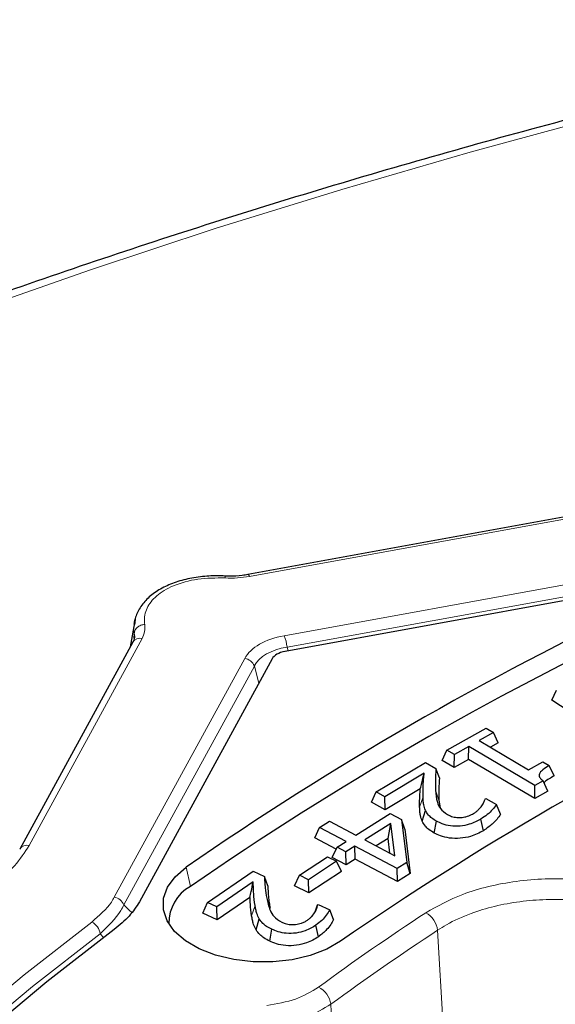
# Model space of a CAD drawing. Units: millimetres. Extents: x 0 to 420, y 0 to 297.
# Drawn here: x 279 to 287, y 229 to 242 of the extents above; entities that cross this region are included whole.
import ezdxf

# ---------------------------------------------------------------- set-up
doc = ezdxf.new("R2010")
doc.units = ezdxf.units.MM

msp = doc.modelspace()

# ---------------------------------------------------------------- linework, layer by layer
at = {"color": 7, "linetype": 'Continuous', "lineweight": 25}
for p, q in [((287.2781, 235.4132), (282.4124, 234.5276)), ((288.629, 234.5245), (282.9182, 233.485)), ((280.8836, 233.9233), (280.8185, 233.55)), ((280.8528, 233.6128), (279.3187, 230.8039)), ((282.7428, 233.3838), (280.9422, 230.087)), ((286.5385, 232.8238), (286.6033, 232.9615)), ((287.5497, 232.1664), (286.5385, 232.8238)), ((285.1158, 232.1457), (285.6464, 232.4446)), ((285.7475, 232.3849), (285.5533, 232.2755)), ((285.6464, 232.4446), (285.7475, 232.3849)), ((285.8125, 232.2445), (285.7475, 232.3849)), ((285.5533, 232.2755), (286.2228, 231.8796)), ((285.8125, 232.2445), (285.7067, 232.1849)), ((285.0508, 232.0061), (285.1158, 232.1457)), ((285.2169, 232.0859), (285.1158, 232.1457)), ((285.4109, 232.1954), (285.2169, 232.0859)), ((285.4101, 232.0179), (285.4109, 232.1954)), ((286.3078, 231.6649), (285.4109, 232.1954)), ((284.1575, 231.5799), (284.8244, 231.9774)), ((284.8244, 231.9774), (284.9673, 231.8975)), ((285.2161, 231.9084), (285.0508, 232.0061)), ((285.2161, 231.9084), (285.2169, 232.0859)), ((285.4101, 232.0179), (285.2161, 231.9084)), ((286.307, 231.4875), (285.4101, 232.0179)), ((286.2228, 231.8796), (286.417, 231.9889)), ((286.417, 231.9889), (286.5054, 231.9366)), ((285.0139, 231.7683), (284.9673, 231.8975)), ((286.5698, 231.7964), (286.5054, 231.9366)), ((284.807, 231.8319), (284.2744, 231.5145)), ((286.4226, 231.7296), (286.3078, 231.6649)), ((286.4843, 231.5873), (286.4226, 231.7296)), ((284.0926, 231.4394), (284.1575, 231.5799)), ((284.2744, 231.5145), (284.1575, 231.5799)), ((284.7548, 231.6227), (284.2754, 231.337)), ((286.307, 231.4875), (286.3078, 231.6649)), ((286.4843, 231.5873), (286.307, 231.4875)), ((284.2754, 231.337), (284.0926, 231.4394)), ((284.2754, 231.337), (284.2744, 231.5145)), ((285.0072, 231.4659), (285.0221, 231.3628)), ((285.6356, 231.4853), (285.6434, 231.4901)), ((285.6434, 231.4901), (285.7892, 231.4084)), ((284.7799, 231.1824), (284.8244, 231.329)), ((285.8428, 231.2754), (285.7892, 231.4084)), ((283.3865, 231.0981), (283.5212, 231.1828)), ((283.5212, 231.1828), (283.8816, 230.9922)), ((283.8816, 230.9922), (284.3463, 231.285)), ((284.3463, 231.285), (284.5014, 231.2028)), ((284.5014, 231.2028), (284.5699, 230.6216)), ((284.546, 231.0752), (284.5014, 231.2028)), ((284.9434, 231.0214), (284.9753, 231.1805)), ((285.6106, 231.0524), (285.5776, 231.2108)), ((283.3216, 230.9565), (283.3865, 231.0981)), ((283.747, 230.9076), (283.3865, 231.0981)), ((284.3567, 231.1523), (284.0017, 230.9287)), ((284.3182, 230.9488), (284.3567, 231.1523)), ((284.4083, 230.7136), (284.3567, 231.1523)), ((284.546, 231.0752), (284.6171, 230.4721)), ((283.6121, 230.803), (283.3216, 230.9565)), ((283.6247, 230.8305), (283.747, 230.9076)), ((284.0017, 230.9287), (284.4083, 230.7136)), ((284.3182, 230.9488), (284.1563, 230.8469)), ((284.3417, 230.7488), (284.3182, 230.9488)), ((283.5598, 230.6889), (283.6247, 230.8305)), ((283.7448, 230.767), (283.6247, 230.8305)), ((283.867, 230.844), (283.7448, 230.767)), ((283.7476, 230.5895), (283.7448, 230.767)), ((284.4408, 230.5405), (283.867, 230.844)), ((283.8699, 230.6666), (283.867, 230.844)), ((283.1137, 230.4476), (283.4957, 230.6995)), ((283.6183, 230.6374), (283.2363, 230.3855)), ((283.4957, 230.6995), (283.6183, 230.6374)), ((283.7476, 230.5895), (283.5598, 230.6889)), ((283.6831, 230.4999), (283.6183, 230.6374)), ((283.8699, 230.6666), (283.7476, 230.5895)), ((284.4437, 230.363), (283.8699, 230.6666)), ((281.8685, 230.0787), (282.4846, 230.5055)), ((282.4846, 230.5055), (282.6381, 230.4316)), ((283.6831, 230.4999), (283.2406, 230.2081)), ((284.5699, 230.6216), (284.4408, 230.5405)), ((284.4437, 230.363), (284.4408, 230.5405)), ((284.6171, 230.4721), (284.5699, 230.6216)), ((282.6832, 230.3045), (282.6381, 230.4316)), ((283.0489, 230.3051), (283.1137, 230.4476)), ((283.2363, 230.3855), (283.1137, 230.4476)), ((283.2406, 230.2081), (283.2363, 230.3855)), ((284.6171, 230.4721), (284.4437, 230.363)), ((282.486, 230.3591), (281.9939, 230.0183)), ((283.2406, 230.2081), (283.0489, 230.3051)), ((282.443, 230.1479), (281.9998, 229.8409)), ((281.8038, 229.9353), (281.8685, 230.0787)), ((281.9939, 230.0183), (281.8685, 230.0787)), ((281.9998, 229.8409), (281.9939, 230.0183)), ((283.3275, 229.9514), (283.3607, 230.0481)), ((283.3607, 230.0481), (283.3681, 230.0531)), ((283.3681, 230.0531), (283.5249, 229.9778)), ((283.5775, 229.847), (283.5249, 229.9778)), ((281.9998, 229.8409), (281.8038, 229.9353)), ((282.5256, 229.708), (282.5691, 229.8564)), ((282.7103, 229.5538), (282.7396, 229.7142)), ((283.3741, 229.614), (283.3387, 229.7709))]:
    msp.add_line(p, q, dxfattribs=at)
at = {"color": 8, "linetype": 'Continuous', "lineweight": 18}
for p, q in [((287.3037, 235.3893), (282.438, 234.5037)), ((282.9048, 233.6988), (288.5199, 234.7208)), ((288.5608, 234.5654), (282.9457, 233.5434)), ((280.8725, 233.73), (280.8683, 233.6638)), ((280.9782, 233.661), (279.4441, 230.852)), ((282.9457, 233.5434), (282.9593, 233.4925)), ((280.602, 230.1499), (282.3725, 233.3915)), ((282.5021, 233.2873), (280.7316, 230.0457)), ((282.564, 233.0563), (282.5021, 233.2873)), ((285.0072, 231.4659), (284.9613, 231.605)), ((284.7451, 231.3726), (284.7911, 231.5131)), ((281.5748, 230.5561), (281.6338, 230.2946)), ((282.7157, 230.0016), (282.67, 230.1387)), ((282.4657, 229.8968), (282.5114, 230.0393)), ((285.1096, 227.5885), (284.9889, 229.7019)), ((280.4603, 229.6003), (280.4087, 229.6549)), ((283.5396, 228.6967), (283.6361, 226.56))]:
    msp.add_line(p, q, dxfattribs=at)
at = {"color": 8, "linetype": 'Continuous', "lineweight": 18, "flags": 128}
for points in [[(292.6103, 242.0166), (290.786, 241.6192), (288.9804, 241.1941), (287.1948, 240.7418), (285.4305, 240.2624), (283.6887, 239.7564), (281.9705, 239.2242), (280.2773, 238.6659), (278.6101, 238.0822)], [(282.4124, 234.5276), (282.4144, 234.5277), (282.4217, 234.5248), (282.4297, 234.5167), (282.438, 234.5037)], [(278.4989, 228.3624), (279.3767, 229.0964), (280.2956, 229.8134)], [(280.4087, 229.6549), (279.4926, 228.94), (278.6175, 228.2083), (277.7842, 227.4604), (276.9938, 226.6972), (276.2469, 225.9195), (275.5445, 225.1282), (274.8872, 224.324), (274.2758, 223.5078), (273.7109, 222.6806), (273.1931, 221.8431), (272.7231, 220.9963), (272.3012, 220.1411), (271.9279, 219.2784), (271.6551, 218.5568)]]:
    msp.add_lwpolyline(points, dxfattribs=at)
at = {"color": 7, "linetype": 'Continuous', "lineweight": 25, "flags": 128}
for points in [[(283.6735, 229.5531), (283.4839, 229.4445), (283.2612, 229.3594), (283.014, 229.3011), (282.7519, 229.2716), (282.4848, 229.2723), (282.2231, 229.303), (281.9769, 229.3626), (281.7555, 229.4488), (281.5674, 229.5583), (281.42, 229.6869), (281.3189, 229.8295), (281.2679, 229.9809), (281.269, 230.135), (281.3223, 230.2861), (281.4255, 230.4283), (281.5748, 230.5561)], [(280.6014, 229.714), (279.6869, 229.0019), (278.8134, 228.273)]]:
    msp.add_lwpolyline(points, dxfattribs=at)
at = {"color": 7, "linetype": 'Continuous', "lineweight": 25}
for centre, radius, start, end in [((306.7888, 194.087), 44.3366, 115.33546, 124.65916), ((306.8067, 193.8849), 44.2645, 115.33546, 124.65916), ((307.4282, 195.1947), 41.7706, 115.33546, 124.65916), ((281.9147, 229.7926), 0.5753, 119.22242, 179.94044)]:
    msp.add_arc(centre, radius, start, end, dxfattribs=at)
at = {"color": 8, "linetype": 'Continuous', "lineweight": 18}
for centre, radius, start, end in [((280.949, 233.5497), 0.115, 75.28353, 146.75199), ((282.4936, 233.5076), 0.4535, 4.52395, 24.9351), ((282.3438, 233.2232), 0.1707, 22.05838, 80.3389), ((279.4148, 230.7409), 0.1149, 75.26661, 147.04222), ((280.5734, 229.9816), 0.1707, 22.05838, 80.3389), ((304.5479, 199.9557), 35.8872, 123.33116, 126.16119), ((284.6745, 229.663), 0.3168, 7.0558, 60.88074), ((280.2097, 229.6324), 0.2003, 6.43447, 64.61257), ((304.6124, 199.8634), 35.713, 123.33116, 126.16119), ((283.2372, 228.656), 0.3051, 7.65994, 63.71457)]:
    msp.add_arc(centre, radius, start, end, dxfattribs=at)
for centre, major_axis, ratio, start_param, end_param in [((282.1802, 234.9757), (0.8572, -0.0001), 0.5773617, 4.6245629, 5.0179009), ((280.1606, 233.8098), (0.8573, -0.0001), 0.5772137, 5.977838, 6.3682326), ((280.1606, 233.6931), (0.7144, 0.0029), 0.5763757, 0.0060406, 0.0827196), ((283.2185, 233.2104), (0.885, -0.048), 0.5750128, 1.9642004, 2.8735029), ((283.2185, 233.0937), (0.7445, -0.1054), 0.6038089, 2.0299237, 2.9392262), ((310.7966, 121.9222), (-36.5896, 111.1345), 0.1568594, 5.9890135, 5.9927447)]:
    msp.add_ellipse(centre, major_axis=major_axis, ratio=ratio, start_param=start_param, end_param=end_param, dxfattribs=at)
at = {"color": 7, "linetype": 'Continuous', "lineweight": 25}
msp.add_ellipse((283.0272, 233.3208), major_axis=(0.2973, -0.0199), ratio=0.5738231, start_param=1.9846271, end_param=2.882265, dxfattribs=at)
for points, knots in [([(292.4771, 242.0589), (292.1732, 241.9945), (291.2928, 241.8081), (289.8478, 241.4807), (288.1485, 241.0687), (286.4671, 240.6322), (284.8042, 240.1718), (283.1611, 239.6876), (281.5387, 239.1799), (279.9378, 238.649), (278.3596, 238.0952), (276.8049, 237.5188), (275.2747, 236.9201), (273.7699, 236.2994), (272.2913, 235.6572), (270.84, 234.9936), (269.4168, 234.3092), (268.0224, 233.6043), (266.6579, 232.8792), (265.324, 232.1344), (264.0216, 231.3703), (262.7514, 230.5874), (261.5142, 229.786), (260.3109, 228.9666), (259.1422, 228.1296), (258.0088, 227.2757), (256.9115, 226.4052), (255.851, 225.5187), (254.8279, 224.6167), (253.843, 223.6997), (252.8968, 222.7683), (251.9901, 221.8231), (251.1234, 220.8647), (250.2973, 219.8937), (249.5123, 218.9106), (248.7691, 217.9163), (248.0679, 216.9113), (247.4095, 215.8962), (246.794, 214.8719), (246.222, 213.8389), (245.6938, 212.7981), (245.2096, 211.7501), (244.7698, 210.6955), (244.3745, 209.6352), (244.0239, 208.5698), (243.7183, 207.5001), (243.4576, 206.4266), (243.2422, 205.3501), (243.071, 204.2712), (242.9486, 203.1905), (242.8806, 202.3804), (242.8677, 201.9306), (242.8652, 201.8417)], [0, 0, 0, 0, 0.0108364, 0.0313937, 0.0519531, 0.0725147, 0.0930786, 0.1136448, 0.1342135, 0.1547847, 0.1753585, 0.195935, 0.2165142, 0.2370961, 0.2576807, 0.2782679, 0.2988577, 0.3194499, 0.3400444, 0.360641, 0.3812393, 0.401839, 0.4224397, 0.4430409, 0.4636416, 0.4842413, 0.5048389, 0.5254335, 0.5460239, 0.566609, 0.5871872, 0.6077571, 0.628317, 0.6488651, 0.6693997, 0.6899187, 0.7104204, 0.7309027, 0.751364, 0.7718027, 0.7922172, 0.8126066, 0.8329701, 0.8533075, 0.8736189, 0.8939052, 0.9141676, 0.9344081, 0.9546292, 0.9748339, 0.9950256, 1, 1, 1, 1]), ([(282.112, 234.5082), (282.0903, 234.5093), (281.9959, 234.514), (281.821, 234.5073), (281.5973, 234.4741), (281.3861, 234.4119), (281.2038, 234.3243), (281.0538, 234.213), (280.946, 234.0812), (280.8851, 233.957), (280.8788, 233.8793), (280.8767, 233.8532)], [0, 0, 0, 0, 0.0369157, 0.1609843, 0.2955094, 0.4258116, 0.5557667, 0.6833951, 0.8107987, 0.9366402, 1, 1, 1, 1]), ([(282.4124, 234.5276), (282.388, 234.5236), (282.3063, 234.5103), (282.2029, 234.5051), (282.1266, 234.5082), (282.11, 234.5088)], [0, 0, 0, 0, 0.249966, 0.8369254, 1, 1, 1, 1]), ([(280.8721, 233.8538), (280.8731, 233.8641), (280.8753, 233.8873), (280.8818, 233.9101), (280.8854, 233.9229)], [0, 0, 0, 0, 0.4390547, 1, 1, 1, 1]), ([(280.8747, 233.6951), (280.8748, 233.6935), (280.8765, 233.6704), (280.8692, 233.6441), (280.8545, 233.616), (280.8528, 233.6128)], [0, 0, 0, 0, 0.0598286, 0.8912311, 1, 1, 1, 1]), ([(284.9673, 231.8975), (284.9657, 231.8719), (284.9627, 231.8207), (284.9568, 231.7232), (284.9595, 231.6513), (284.9613, 231.605)], [0, 0, 0, 0, 0.2626342, 0.5252727, 1, 1, 1, 1]), ([(286.5054, 231.9366), (286.475, 231.9184), (286.4266, 231.8895), (286.38, 231.8461), (286.3624, 231.8107), (286.3709, 231.775), (286.3966, 231.7487), (286.4171, 231.7337), (286.4226, 231.7296)], [0, 0, 0, 0, 0.3127451, 0.4994714, 0.6306388, 0.7623926, 0.9358801, 1, 1, 1, 1]), ([(284.7548, 231.6227), (284.7613, 231.6489), (284.7786, 231.7187), (284.7961, 231.7884), (284.807, 231.8319)], [0, 0, 0, 0, 0.3752509, 1, 1, 1, 1]), ([(284.7911, 231.5131), (284.7909, 231.5663), (284.7907, 231.646), (284.7999, 231.7522), (284.8047, 231.8054), (284.807, 231.8319)], [0, 0, 0, 0, 0.49955455, 0.74976937, 1, 1, 1, 1]), ([(285.0139, 231.7683), (285.0106, 231.7187), (285.0056, 231.6435), (285.0034, 231.5427), (285.0059, 231.4915), (285.0072, 231.4659)], [0, 0, 0, 0, 0.4920834, 0.746172, 1, 1, 1, 1]), ([(286.5698, 231.7964), (286.5474, 231.7834), (286.5013, 231.7568), (286.453, 231.7262), (286.4361, 231.7062), (286.4339, 231.7036)], [0, 0, 0, 0, 0.45188075, 0.92885952, 1, 1, 1, 1]), ([(284.7451, 231.3726), (284.7449, 231.4258), (284.7446, 231.5058), (284.752, 231.5892), (284.7545, 231.6194), (284.7548, 231.6227)], [0, 0, 0, 0, 0.6370074, 0.9599488, 1, 1, 1, 1]), ([(284.9613, 231.605), (284.966, 231.5492), (284.9732, 231.4643), (285.0178, 231.347), (285.0861, 231.2984), (285.1219, 231.273)], [0, 0, 0, 0, 0.4758084, 0.725533, 1, 1, 1, 1]), ([(284.8244, 231.329), (284.8154, 231.3541), (284.8001, 231.397), (284.7937, 231.4588), (284.7919, 231.495), (284.7911, 231.5131)], [0, 0, 0, 0, 0.4146021, 0.7069867, 1, 1, 1, 1]), ([(285.5914, 231.3923), (285.5967, 231.4), (285.6072, 231.4155), (285.6216, 231.4454), (285.6293, 231.4675), (285.6341, 231.4815)], [0, 0, 0, 0, 0.2693373, 0.5389029, 1, 1, 1, 1]), ([(284.7799, 231.1824), (284.7709, 231.2071), (284.755, 231.2509), (284.7479, 231.3148), (284.7461, 231.3534), (284.7451, 231.3726)], [0, 0, 0, 0, 0.3945063, 0.69984, 1, 1, 1, 1]), ([(284.9753, 231.1805), (284.9526, 231.1943), (284.9103, 231.22), (284.8579, 231.2701), (284.8367, 231.3074), (284.8244, 231.329)], [0, 0, 0, 0, 0.3266957, 0.6094109, 1, 1, 1, 1]), ([(285.4743, 231.2843), (285.4868, 231.2923), (285.5116, 231.3083), (285.5524, 231.3441), (285.5759, 231.3731), (285.5914, 231.3923)], [0, 0, 0, 0, 0.25162114, 0.5036404, 1, 1, 1, 1]), ([(285.7892, 231.4084), (285.7715, 231.3849), (285.7359, 231.3376), (285.6667, 231.2703), (285.6075, 231.2308), (285.5776, 231.2108)], [0, 0, 0, 0, 0.32987506, 0.66213649, 1, 1, 1, 1]), ([(284.9434, 231.0214), (284.9182, 231.0368), (284.8713, 231.0654), (284.8152, 231.12), (284.7926, 231.1599), (284.7799, 231.1824)], [0, 0, 0, 0, 0.3348804, 0.6245527, 1, 1, 1, 1]), ([(285.5776, 231.2108), (285.5275, 231.1846), (285.4447, 231.1412), (285.2951, 231.1118), (285.1654, 231.1138), (285.0553, 231.1402), (285.0003, 231.1679), (284.9753, 231.1805)], [0, 0, 0, 0, 0.2948421, 0.4870368, 0.6801914, 0.8540369, 1, 1, 1, 1]), ([(285.1219, 231.273), (285.1352, 231.2662), (285.1673, 231.2496), (285.2296, 231.232), (285.2794, 231.2314), (285.3037, 231.231)], [0, 0, 0, 0, 0.26538967, 0.640489, 1, 1, 1, 1]), ([(285.3037, 231.231), (285.3279, 231.234), (285.3814, 231.2407), (285.4367, 231.2632), (285.4662, 231.2798), (285.4743, 231.2843)], [0, 0, 0, 0, 0.37272824, 0.82727619, 1, 1, 1, 1]), ([(285.8428, 231.2754), (285.8278, 231.2533), (285.7966, 231.2074), (285.7232, 231.1307), (285.6527, 231.0817), (285.6106, 231.0524)], [0, 0, 0, 0, 0.2713396, 0.565299, 1, 1, 1, 1]), ([(285.6106, 231.0524), (285.5556, 231.0238), (285.4641, 230.9762), (285.2982, 230.9448), (285.1535, 230.9477), (285.0314, 230.9772), (284.9706, 231.0078), (284.9434, 231.0214)], [0, 0, 0, 0, 0.2917848, 0.4851889, 0.6794236, 0.8569492, 1, 1, 1, 1]), ([(282.6381, 230.4316), (282.6398, 230.406), (282.6433, 230.3549), (282.6505, 230.2571), (282.6624, 230.1851), (282.67, 230.1387)], [0, 0, 0, 0, 0.2617238, 0.5234518, 1, 1, 1, 1]), ([(282.443, 230.1479), (282.4484, 230.1743), (282.4627, 230.2447), (282.477, 230.3151), (282.486, 230.3591)], [0, 0, 0, 0, 0.3753153, 1, 1, 1, 1]), ([(282.5114, 230.0393), (282.5046, 230.0925), (282.4944, 230.1723), (282.4893, 230.279), (282.4871, 230.3324), (282.486, 230.3591)], [0, 0, 0, 0, 0.4996225, 0.7498022, 1, 1, 1, 1]), ([(282.6832, 230.3045), (282.6864, 230.2547), (282.6914, 230.1793), (282.7018, 230.0783), (282.7111, 230.0271), (282.7157, 230.0016)], [0, 0, 0, 0, 0.4920705, 0.7461355, 1, 1, 1, 1]), ([(282.4657, 229.8968), (282.4588, 229.95), (282.4484, 230.0301), (282.4447, 230.1139), (282.4432, 230.1444), (282.443, 230.1479)], [0, 0, 0, 0, 0.6359907, 0.9583652, 1, 1, 1, 1]), ([(282.67, 230.1387), (282.682, 230.0831), (282.7003, 229.9982), (282.7606, 229.8828), (282.8352, 229.8371), (282.8742, 229.8132)], [0, 0, 0, 0, 0.4758709, 0.7257927, 1, 1, 1, 1]), ([(280.9422, 230.087), (280.9002, 230.0216), (280.8149, 229.8886), (280.6733, 229.7728), (280.6014, 229.714)], [0, 0, 0, 0, 0.4921384, 1, 1, 1, 1]), ([(282.5691, 229.8564), (282.5568, 229.8811), (282.5356, 229.9233), (282.5212, 229.9849), (282.5147, 230.0211), (282.5114, 230.0393)], [0, 0, 0, 0, 0.4132944, 0.7063531, 1, 1, 1, 1]), ([(283.3288, 229.9531), (283.3331, 229.961), (283.3418, 229.9767), (283.3526, 230.0085), (283.3575, 230.0324), (283.3607, 230.0481)], [0, 0, 0, 0, 0.2552159, 0.5106827, 1, 1, 1, 1]), ([(283.5249, 229.9778), (283.5103, 229.9535), (283.4807, 229.9047), (283.4202, 229.8344), (283.3661, 229.7921), (283.3387, 229.7709)], [0, 0, 0, 0, 0.3286409, 0.6615791, 1, 1, 1, 1]), ([(282.5256, 229.708), (282.5133, 229.7323), (282.4913, 229.7753), (282.4761, 229.839), (282.4691, 229.8776), (282.4657, 229.8968)], [0, 0, 0, 0, 0.3935696, 0.6994404, 1, 1, 1, 1]), ([(282.7396, 229.7142), (282.7152, 229.7271), (282.6693, 229.7512), (282.6099, 229.799), (282.584, 229.8355), (282.5691, 229.8564)], [0, 0, 0, 0, 0.3261645, 0.6125878, 1, 1, 1, 1]), ([(283.0616, 229.7791), (283.0886, 229.7838), (283.1337, 229.7918), (283.1869, 229.8153), (283.2126, 229.8316), (283.2257, 229.8398)], [0, 0, 0, 0, 0.42307977, 0.70746019, 1, 1, 1, 1]), ([(283.2257, 229.8398), (283.237, 229.8484), (283.2598, 229.8656), (283.2958, 229.9032), (283.3156, 229.9332), (283.3288, 229.9531)], [0, 0, 0, 0, 0.25168716, 0.50375417, 1, 1, 1, 1]), ([(283.5775, 229.847), (283.5654, 229.8244), (283.5401, 229.7773), (283.4765, 229.6974), (283.4124, 229.6452), (283.3741, 229.614)], [0, 0, 0, 0, 0.2704065, 0.5634359, 1, 1, 1, 1]), ([(282.7103, 229.5538), (282.6833, 229.568), (282.6327, 229.5947), (282.5689, 229.6468), (282.5412, 229.6859), (282.5256, 229.708)], [0, 0, 0, 0, 0.3333055, 0.6240968, 1, 1, 1, 1]), ([(283.3387, 229.7709), (283.2925, 229.7426), (283.2156, 229.6956), (283.0698, 229.6599), (282.9397, 229.6556), (282.8255, 229.6772), (282.7667, 229.7025), (282.7396, 229.7142)], [0, 0, 0, 0, 0.2922758, 0.4854683, 0.6794769, 0.8517783, 1, 1, 1, 1]), ([(282.8742, 229.8132), (282.8885, 229.807), (282.9244, 229.7913), (282.9894, 229.7765), (283.0392, 229.7783), (283.0616, 229.7791)], [0, 0, 0, 0, 0.26556544, 0.66920598, 1, 1, 1, 1]), ([(283.3741, 229.614), (283.3234, 229.5832), (283.2386, 229.5316), (283.0769, 229.4931), (282.9317, 229.489), (282.805, 229.5131), (282.7399, 229.5411), (282.7103, 229.5538)], [0, 0, 0, 0, 0.288739, 0.4832234, 0.6784356, 0.8543264, 1, 1, 1, 1])]:
    msp.add_open_spline(points, degree=3, knots=knots, dxfattribs=at)
at = {"color": 8, "linetype": 'Continuous', "lineweight": 18}
for points, knots in [([(282.105, 234.4827), (281.9803, 234.4824), (281.7318, 234.4818), (281.4008, 234.3894), (281.1635, 234.2466), (281.03, 234.0727), (281.0045, 233.9365), (281.0135, 233.8626), (281.0148, 233.8517)], [0, 0, 0, 0, 0.2098307, 0.4179358, 0.6038294, 0.7819748, 0.9678445, 1, 1, 1, 1]), ([(282.1119, 234.5061), (282.1112, 234.5065), (282.1092, 234.5076), (282.1066, 234.4924), (282.105, 234.4827)], [0, 0, 0, 0, 0.3638532, 1, 1, 1, 1]), ([(280.8725, 233.73), (280.8725, 233.73), (280.8707, 233.7433), (280.8678, 233.7758), (280.867, 233.8172), (280.8709, 233.845), (280.8721, 233.8538)], [0, 0, 0, 0, 0.0000432, 0.3212907, 0.7838085, 1, 1, 1, 1]), ([(280.8725, 233.73), (280.8748, 233.7452), (280.8796, 233.7756), (280.9127, 233.8151), (280.9594, 233.8439), (280.9963, 233.8491), (281.0148, 233.8517)], [0, 0, 0, 0, 0.25, 0.5, 0.75, 1, 1, 1, 1]), ([(279.4441, 230.852), (279.3852, 230.7585), (279.2658, 230.5686), (279.0663, 230.4026), (278.965, 230.3183)], [0, 0, 0, 0, 0.492508, 1, 1, 1, 1]), ([(284.8287, 229.9398), (284.9876, 230.029), (285.2417, 230.1718), (285.6768, 230.2997), (286.0547, 230.3717), (286.4503, 230.4045), (286.8508, 230.3991), (287.2446, 230.354), (287.6196, 230.2714), (287.9681, 230.1547), (288.1661, 230.0512), (288.2652, 229.9994)], [0, 0, 0, 0, 0.1716241, 0.2744986, 0.3773735, 0.4808453, 0.5843193, 0.6882491, 0.7921822, 0.8960898, 1, 1, 1, 1]), ([(280.2956, 229.8134), (280.3962, 229.9007), (280.5192, 230.0074), (280.5893, 230.128), (280.602, 230.1499)], [0, 0, 0, 0, 0.8179225, 1, 1, 1, 1]), ([(288.1137, 229.7431), (288.0237, 229.7913), (287.8435, 229.8876), (287.5265, 229.9967), (287.1854, 230.0745), (286.8273, 230.1177), (286.4631, 230.1243), (286.1037, 230.0955), (285.7591, 230.0311), (285.4199, 229.9282), (285.1648, 229.8129), (285.0288, 229.7271), (284.9889, 229.7019)], [0, 0, 0, 0, 0.103939, 0.2078749, 0.3117933, 0.415708, 0.5191261, 0.6225415, 0.7253398, 0.8281376, 0.949566, 1, 1, 1, 1]), ([(280.7316, 230.0457), (280.7184, 230.0204), (280.6464, 229.8816), (280.5156, 229.7568), (280.4087, 229.6549)], [0, 0, 0, 0, 0.1827296, 1, 1, 1, 1]), ([(282.6712, 228.6789), (282.8071, 228.7029), (283.0791, 228.7508), (283.2745, 228.87), (283.3723, 228.9296)], [0, 0, 0, 0, 0.4998116, 1, 1, 1, 1]), ([(283.5396, 228.6967), (283.4395, 228.6368), (283.2394, 228.517), (282.9324, 228.4358), (282.7532, 228.4111), (282.7146, 228.4057)], [0, 0, 0, 0, 0.4395483, 0.87913108, 1, 1, 1, 1])]:
    msp.add_open_spline(points, degree=3, knots=knots, dxfattribs=at)

doc.saveas('drawing.dxf')
